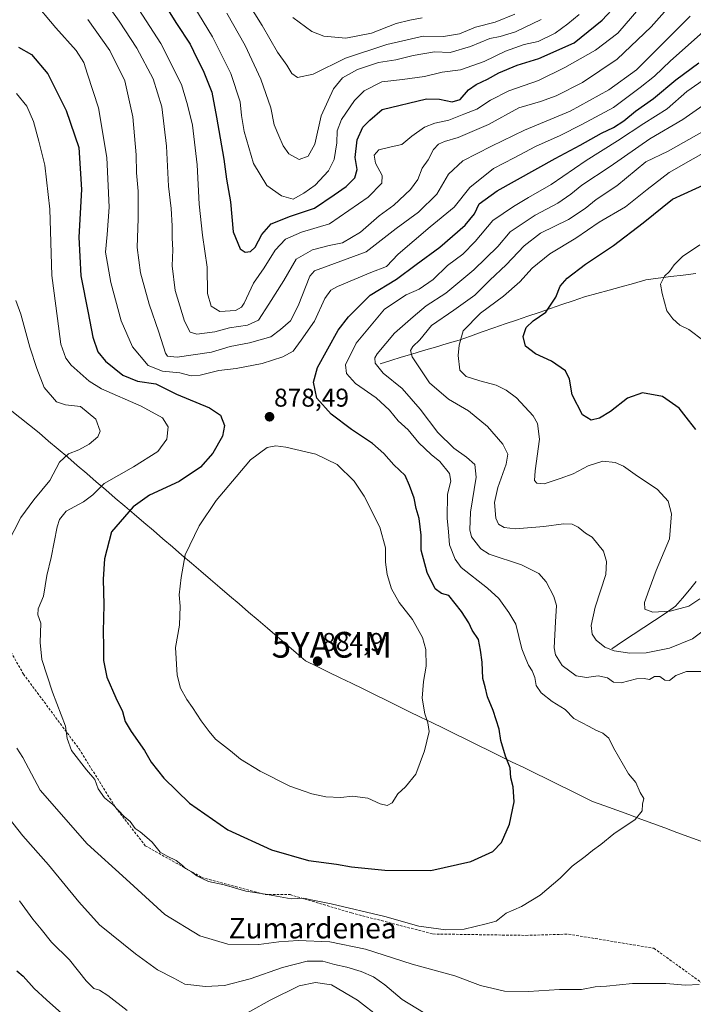
# Model space of a CAD drawing. Units: metres. Extents: x 603478 to 606907, y 4766230 to 4768595.
# Drawn here: x 604179 to 604441, y 4767495 to 4767879 of the extents above; entities that cross this region are included whole.
import ezdxf
from ezdxf.enums import TextEntityAlignment as Align

# ---------------------------------------------------------------- set-up
doc = ezdxf.new("R2010")
doc.units = ezdxf.units.M
doc.header["$MEASUREMENT"] = 0
doc.linetypes.add('TRAZOSX2', pattern=[1.5, 1, -0.5])
doc.layers.get('0').update_dxf_attribs({"lineweight": 5})
for name, color, linetype, lineweight in [('Carátula', 7, 'Continuous', 5), ('Corriente natural lineal', 142, 'Continuous', 13), ('Curva de nivel maestra', 36, 'Continuous', 30), ('Curva de nivel normal', 36, 'Continuous', 0), ('Municipio', 9, 'Continuous', 13), ('Municipio CxS', 142, 'Continuous', 0), ('Punto de cota en terreno', 7, 'Continuous', 0), ('Rótulo de punto de cota en terreno', 19, 'Continuous', 0), ('Senda', 19, 'TRAZOSX2', 0), ('Texto cartográfico', 19, 'Continuous', 0), ('Yacimiento arqueológico puntual', 7, 'Continuous', 0)]:
    doc.layers.add(name, color=color, linetype=linetype, lineweight=lineweight)
doc.styles.add('Arial', font='txt', dxfattribs={"height": 0.2})

# ---------------------------------------------------------------- blocks, each defined once
blk = doc.blocks.new('*U160')
at = {"layer": 'Curva de nivel normal', "color": 36, "linetype": 'Continuous', "lineweight": 0}
for points in [[(604444.91, 4767845.13, 865), (604437.06, 4767839.74, 865), (604424.21, 4767832.25, 865), (604408.85, 4767821.42, 865), (604397.73, 4767814.23, 865), (604393.56, 4767810.7, 865), (604388.39, 4767807.18, 865), (604379.59, 4767802.55, 865), (604369.94, 4767796.04, 865), (604365.14, 4767790.28, 865), (604355.82, 4767781.17, 865), (604344.83, 4767772.18, 865), (604337.28, 4767767.26, 865), (604332.16, 4767762.95, 865), (604324.87, 4767756.61, 865), (604318.18, 4767748.61, 865), (604317.28, 4767747, 865), (604317.33, 4767744.95, 865), (604320.49, 4767740.98, 865), (604327.89, 4767735.07, 865), (604334.93, 4767726.98, 865), (604341.72, 4767717.96, 865), (604347.94, 4767711.86, 865), (604352.88, 4767708.34, 865), (604356.14, 4767705.46, 865), (604356.62, 4767700.61, 865), (604354.5, 4767686.95, 865), (604354.15, 4767680.04, 865), (604354.81, 4767677.4, 865), (604358.46, 4767672.63, 865), (604361.67, 4767670.64, 865), (604374.33, 4767666.51, 865), (604381.05, 4767663.15, 865), (604383.87, 4767659.84, 865), (604386.94, 4767654.19, 865), (604387.91, 4767650.61, 865), (604387.59, 4767644.28, 865), (604386.98, 4767634.23, 865), (604387.58, 4767631.47, 865), (604390.19, 4767627.3, 865), (604395.54, 4767623.3, 865), (604399.55, 4767622.66, 865), (604404.16, 4767623.28, 865), (604407.79, 4767622.49, 865), (604410.06, 4767620.86, 865), (604413.06, 4767620.58, 865), (604419.06, 4767622.12, 865), (604422.06, 4767622.2, 865), (604424.06, 4767621.79, 865), (604426.09, 4767622.97, 865), (604428.1, 4767622.98, 865), (604430, 4767621.57, 865), (604431.85, 4767621.44, 865), (604434.4, 4767623.4, 865), (604438.44, 4767625.02, 865), (604444.7, 4767624.94, 865)], [(604443.39, 4767503.22, 865), (604438.06, 4767502.97, 865), (604430.5, 4767503.64, 865), (604417.48, 4767503.62, 865), (604407.38, 4767502.58, 865), (604402.91, 4767502.22, 865), (604397.61, 4767501.21, 865), (604389.06, 4767501.28, 865), (604377.06, 4767500.52, 865), (604367.73, 4767500.64, 865), (604358.39, 4767502.85, 865), (604348.39, 4767506.54, 865), (604331.78, 4767511.12, 865), (604313.6, 4767516.88, 865), (604299.79, 4767519.84, 865), (604287.4, 4767520.25, 865), (604279.94, 4767519.75, 865), (604272.07, 4767518.73, 865), (604260.03, 4767518.93, 865), (604249.2, 4767522.14, 865), (604235.51, 4767530.41, 865), (604220.52, 4767544.23, 865), (604205.39, 4767557.93, 865), (604187.12, 4767578.84, 865), (604180.37, 4767591.51, 865), (604177.97, 4767595.18, 865)], [(604174.29, 4767674.75, 865), (604179.6, 4767684.84, 865), (604184.54, 4767691.75, 865), (604190.83, 4767699.28, 865), (604194.6, 4767706.38, 865), (604198.14, 4767709.62, 865), (604202.07, 4767711.14, 865), (604206.07, 4767713.4, 865), (604209.49, 4767716.22, 865), (604210.35, 4767718.44, 865), (604208.73, 4767723.16, 865), (604202.81, 4767728.1, 865), (604196.85, 4767728.7, 865), (604193.37, 4767729.91, 865), (604188.56, 4767735.51, 865), (604185.74, 4767742.78, 865), (604183.04, 4767751.09, 865), (604179.56, 4767764.01, 865), (604177.59, 4767769.24, 865)]]:
    blk.add_polyline3d(points, dxfattribs=at)
blk = doc.blocks.new('*U189')
at = {"layer": 'Curva de nivel normal', "color": 36, "linetype": 'Continuous', "lineweight": 0}
blk.add_polyline3d([(604445.24, 4767753.62, 845), (604439.42, 4767758, 845), (604435.95, 4767759.64, 845), (604433.24, 4767762.16, 845), (604430.86, 4767765.26, 845), (604429.08, 4767772.06, 845), (604428.36, 4767775.61, 845), (604429.9, 4767778.77, 845), (604431.94, 4767780.6, 845), (604433.71, 4767783.23, 845), (604436.97, 4767786.43, 845), (604443.73, 4767791, 845)], dxfattribs=at)
blk = doc.blocks.new('*U191')
at = {"layer": 'Curva de nivel normal', "color": 36, "linetype": 'Continuous', "lineweight": 0}
for points in [[(604172.05, 4767571.47, 860), (604180.34, 4767561.01, 860), (604190.26, 4767549.76, 860), (604202.07, 4767535.29, 860), (604210.15, 4767526.41, 860), (604224.2, 4767515.16, 860), (604232.74, 4767508.86, 860), (604239.07, 4767505.61, 860), (604243.4, 4767503.38, 860), (604251.4, 4767502.35, 860), (604258.74, 4767502.76, 860), (604268.74, 4767505.37, 860), (604281.32, 4767509.82, 860), (604290.94, 4767512.33, 860), (604297.07, 4767512.29, 860), (604301.58, 4767510.94, 860), (604306.31, 4767509.93, 860), (604311.88, 4767508.26, 860), (604316.73, 4767506.12, 860), (604321.15, 4767503.04, 860), (604327.85, 4767497.4, 860), (604336.2, 4767492.33, 860)], [(604447.59, 4767642.68, 860), (604440.84, 4767637.7, 860), (604431.94, 4767634.08, 860), (604422.82, 4767632.28, 860), (604416.39, 4767632.07, 860), (604410.39, 4767632.94, 860), (604406.71, 4767634.45, 860), (604403.38, 4767637.09, 860), (604401.76, 4767639.46, 860), (604401.36, 4767642.8, 860), (604402.94, 4767650.04, 860), (604407.1, 4767662.76, 860), (604407.41, 4767667.73, 860), (604406.24, 4767671.73, 860), (604401.84, 4767677.22, 860), (604399.19, 4767678.74, 860), (604396.35, 4767681.1, 860), (604393.98, 4767682.33, 860), (604390.65, 4767682.42, 860), (604382.96, 4767681.38, 860), (604371.98, 4767680.52, 860), (604367.58, 4767680.96, 860), (604365.39, 4767682.28, 860), (604364.31, 4767684.61, 860), (604363.86, 4767690.65, 860), (604365.12, 4767696.61, 860), (604368.32, 4767705.61, 860), (604368.95, 4767709.52, 860), (604367.1, 4767713.42, 860), (604361.09, 4767720.22, 860), (604353.68, 4767726.42, 860), (604345.95, 4767730.94, 860), (604338.46, 4767737.28, 860), (604331.76, 4767747.44, 860), (604331.18, 4767749.91, 860), (604331.99, 4767751.44, 860), (604334.77, 4767754, 860), (604339.23, 4767759.54, 860), (604348.04, 4767765.54, 860), (604356.1, 4767771.33, 860), (604361.94, 4767777.16, 860), (604368.34, 4767783.19, 860), (604375.39, 4767790.62, 860), (604381.73, 4767795.44, 860), (604392.64, 4767800.79, 860), (604399.03, 4767805.03, 860), (604403.3, 4767808.55, 860), (604411.39, 4767813.9, 860), (604422.73, 4767823.29, 860), (604431.31, 4767827.4, 860), (604445.39, 4767835.37, 860)]]:
    blk.add_polyline3d(points, dxfattribs=at)
blk = doc.blocks.new('*U211')
at = {"layer": 'Curva de nivel normal', "color": 36, "linetype": 'Continuous', "lineweight": 0}
for points in [[(604179.06, 4767535.79, 855), (604184.22, 4767528.63, 855), (604187.39, 4767524.73, 855), (604191.44, 4767519.7, 855), (604198.53, 4767512.73, 855), (604204.95, 4767504.64, 855), (604208, 4767501.65, 855), (604210.09, 4767500.99, 855), (604213.36, 4767498.92, 855), (604220.89, 4767493.07, 855)], [(604260.7, 4767488.34, 855), (604276.52, 4767497.11, 855), (604287.86, 4767502.61, 855), (604294.18, 4767504.03, 855), (604300.43, 4767503.04, 855), (604310.48, 4767497.12, 855), (604327.92, 4767483.61, 855)], [(604443.73, 4767653.17, 855), (604439.39, 4767650.44, 855), (604432.14, 4767648.44, 855), (604425.35, 4767648.05, 855), (604422.3, 4767649.25, 855), (604422.11, 4767651.84, 855), (604423.93, 4767656.92, 855), (604426.66, 4767664.29, 855), (604431.85, 4767676.55, 855), (604432.69, 4767686.28, 855), (604431.42, 4767691.28, 855), (604427.18, 4767695.8, 855), (604418.5, 4767701.64, 855), (604413.94, 4767704.83, 855), (604410.7, 4767706.24, 855), (604405.93, 4767706.74, 855), (604400.18, 4767705.04, 855), (604394.42, 4767701.83, 855), (604389.39, 4767700.07, 855), (604383.06, 4767697.95, 855), (604380.26, 4767698.18, 855), (604379.37, 4767699.28, 855), (604379.68, 4767703.04, 855), (604381.26, 4767715.35, 855), (604380.57, 4767721.49, 855), (604378.87, 4767724.41, 855), (604372.32, 4767731.43, 855), (604368.34, 4767734.42, 855), (604364.48, 4767736.36, 855), (604358.05, 4767738.1, 855), (604352.78, 4767739.67, 855), (604350.34, 4767742.22, 855), (604349.67, 4767747.89, 855), (604350.08, 4767751.92, 855), (604351.6, 4767757.49, 855), (604358.4, 4767764.39, 855), (604367.25, 4767771.01, 855), (604373.69, 4767776.53, 855), (604378.47, 4767781.88, 855), (604385.37, 4767787.42, 855), (604395.47, 4767793.6, 855), (604404.56, 4767799.81, 855), (604414.73, 4767805.68, 855), (604423.23, 4767812.47, 855), (604431.73, 4767819.09, 855), (604450.39, 4767829.76, 855)]]:
    blk.add_polyline3d(points, dxfattribs=at)
blk = doc.blocks.new('*U219')
at = {"layer": 'Curva de nivel normal', "color": 36, "linetype": 'Continuous', "lineweight": 0}
blk.add_polyline3d([(604177.82, 4767849.84, 870), (604181.84, 4767844.94, 870), (604184.52, 4767838.9, 870), (604186.52, 4767831.27, 870), (604188.93, 4767821.94, 870), (604190.8, 4767804.77, 870), (604191.62, 4767778.97, 870), (604193.8, 4767762.35, 870), (604195.06, 4767752.28, 870), (604197, 4767746.9, 870), (604199.06, 4767744.11, 870), (604206.17, 4767737.92, 870), (604210.96, 4767734.97, 870), (604226.31, 4767728.23, 870), (604234.59, 4767723.6, 870), (604236.9, 4767720.12, 870), (604236.29, 4767715.4, 870), (604232.82, 4767710.52, 870), (604223.4, 4767704.57, 870), (604211.99, 4767698.16, 870), (604207.58, 4767693.69, 870), (604203.91, 4767690.95, 870), (604197.16, 4767687.31, 870), (604194.53, 4767684.04, 870), (604193.68, 4767681.29, 870), (604191.3, 4767669.28, 870), (604189.68, 4767662.28, 870), (604188.42, 4767654.22, 870), (604186.26, 4767649.34, 870), (604186.17, 4767647.04, 870), (604187.34, 4767643.76, 870), (604187, 4767636.24, 870), (604187.75, 4767629.62, 870), (604191.81, 4767616.97, 870), (604196.9, 4767603.68, 870), (604197.6, 4767598.95, 870), (604199.21, 4767594.23, 870), (604205.14, 4767586.69, 870), (604208.29, 4767582.98, 870), (604209.68, 4767579.29, 870), (604212.09, 4767575.77, 870), (604215.36, 4767573.24, 870), (604219.71, 4767568.6, 870), (604222.05, 4767566.6, 870), (604224, 4767563.89, 870), (604226, 4767562.55, 870), (604228.54, 4767560.43, 870), (604230.63, 4767558.59, 870), (604233.76, 4767554.65, 870), (604236.42, 4767553.16, 870), (604239.96, 4767551.4, 870), (604242.49, 4767549.49, 870), (604243.59, 4767548.32, 870), (604245.9, 4767547.07, 870), (604248.01, 4767545.44, 870), (604250.02, 4767544.45, 870), (604252.59, 4767543.22, 870), (604258.64, 4767541.97, 870), (604267.08, 4767539.5, 870), (604274.76, 4767538.4, 870), (604284.65, 4767536.52, 870), (604289.63, 4767536.72, 870), (604292.42, 4767536.15, 870), (604300.26, 4767534.58, 870), (604321.12, 4767529.59, 870), (604334.4, 4767525.92, 870), (604344.88, 4767524.41, 870), (604352.02, 4767524.73, 870), (604360.55, 4767526.75, 870), (604364.39, 4767527.85, 870), (604368.39, 4767531, 870), (604374.27, 4767533.57, 870), (604381.59, 4767537.94, 870), (604389.29, 4767544.62, 870), (604394.08, 4767549.29, 870), (604399.06, 4767552.96, 870), (604401.87, 4767555.29, 870), (604405.22, 4767557.62, 870), (604410.23, 4767561.75, 870), (604418.47, 4767567.38, 870), (604421.22, 4767570.75, 870), (604421.4, 4767573.3, 870), (604421.93, 4767575.6, 870), (604420.44, 4767577.84, 870), (604418.75, 4767581.82, 870), (604415.93, 4767585.16, 870), (604410.14, 4767595.21, 870), (604408.25, 4767599.06, 870), (604405.9, 4767600.97, 870), (604403.24, 4767602.1, 870), (604400.69, 4767603.59, 870), (604394.64, 4767606.7, 870), (604391.26, 4767610.17, 870), (604386.2, 4767613.26, 870), (604382, 4767616.61, 870), (604380.06, 4767619.47, 870), (604379.46, 4767622.65, 870), (604378.43, 4767625.2, 870), (604377.08, 4767627.41, 870), (604375.96, 4767629.87, 870), (604374.38, 4767633.73, 870), (604372.12, 4767643.34, 870), (604369.38, 4767647.94, 870), (604365.49, 4767653.38, 870), (604361.04, 4767657.4, 870), (604350.89, 4767665.44, 870), (604348.53, 4767668.62, 870), (604346.3, 4767674.28, 870), (604345.92, 4767679.28, 870), (604345.44, 4767684.61, 870), (604345.56, 4767693.95, 870), (604346.79, 4767698.95, 870), (604346.26, 4767701.96, 870), (604342.55, 4767706.6, 870), (604339.12, 4767709.43, 870), (604334.34, 4767713.93, 870), (604330.16, 4767718.97, 870), (604326.3, 4767722.5, 870), (604323.02, 4767726.62, 870), (604317.79, 4767731.49, 870), (604309.76, 4767736.95, 870), (604306.26, 4767740.95, 870), (604305.88, 4767744.28, 870), (604309.94, 4767752.75, 870), (604321.07, 4767765.96, 870), (604329.41, 4767771.56, 870), (604334.45, 4767773.69, 870), (604339.95, 4767777.44, 870), (604345.53, 4767782.9, 870), (604351.5, 4767787.27, 870), (604356.34, 4767792.27, 870), (604363.16, 4767800.43, 870), (604371.22, 4767805.91, 870), (604376.98, 4767809.43, 870), (604385.8, 4767814.48, 870), (604399.47, 4767823.8, 870), (604411.67, 4767831.36, 870), (604421.92, 4767838.11, 870), (604431.03, 4767843.81, 870), (604438.68, 4767850.6, 870), (604446.22, 4767855.96, 870)], dxfattribs=at)
blk = doc.blocks.new('*U233')
at = {"layer": 'Curva de nivel maestra', "color": 36, "linetype": 'Continuous', "lineweight": 30}
for points in [[(604177.99, 4767508.47, 850), (604180.42, 4767506.37, 850), (604184.72, 4767501.6, 850), (604189.55, 4767497.25, 850), (604195.45, 4767491.95, 850)], [(604442.07, 4767719.15, 850), (604439.29, 4767722.77, 850), (604435.59, 4767727.39, 850), (604429.12, 4767731.98, 850), (604421.35, 4767733.38, 850), (604415.52, 4767731.29, 850), (604408.96, 4767726.09, 850), (604404.68, 4767723.49, 850), (604401.36, 4767722.77, 850), (604397.98, 4767724.82, 850), (604394.05, 4767732.61, 850), (604392.92, 4767738.65, 850), (604391.38, 4767741.9, 850), (604385.96, 4767745.69, 850), (604379.72, 4767748.52, 850), (604375.9, 4767751.47, 850), (604374.96, 4767755.24, 850), (604376.17, 4767758.79, 850), (604378.82, 4767761.38, 850), (604383.75, 4767764.81, 850), (604387.6, 4767770.64, 850), (604389.39, 4767774.92, 850), (604392.03, 4767777.94, 850), (604399.22, 4767783.47, 850), (604410.1, 4767790.73, 850), (604421.58, 4767799.51, 850), (604433.1, 4767808.77, 850), (604446.71, 4767814.99, 850)]]:
    blk.add_polyline3d(points, dxfattribs=at)
blk = doc.blocks.new('5PATER')
at = {"layer": 'Carátula', "linetype": 'Continuous', "lineweight": 5}
h = blk.add_hatch(color=250, dxfattribs=at)
edge = h.paths.add_edge_path()
edge.add_ellipse((0, 0.01), major_axis=(-1.33, -1.34), ratio=0.999422, start_angle=0, end_angle=360)
blk = doc.blocks.new('5YACIM')
blk.add_text('5YACIM', height=10).set_placement((0, 0), align=Align.MIDDLE_CENTER)

msp = doc.modelspace()

# ---------------------------------------------------------------- linework, layer by layer
at = {"layer": 'Corriente natural lineal', "color": 142, "linetype": 'Continuous', "lineweight": 13}
for points in [[(604442.08, 4767779.86, 843.81), (604437.22, 4767779.22, 844.22), (604432.35, 4767778.58, 844.71), (604427.49, 4767777.93, 845.14), (604422.62, 4767777.29, 845.58), (604417.86, 4767775.97, 845.82), (604413.11, 4767774.64, 846.06), (604408.35, 4767773.32, 846.47), (604403.6, 4767771.99, 847.13), (604398.84, 4767770.67, 847.64), (604394.43, 4767769.17, 848.11), (604390.02, 4767767.68, 848.97), (604385.61, 4767766.18, 849.71), (604381.2, 4767764.69, 850.14), (604376.79, 4767763.19, 850.22), (604372.38, 4767761.7, 850.96), (604367.97, 4767760.2, 851.44), (604363.49, 4767758.62, 852.19), (604359, 4767757.05, 853.13), (604354.52, 4767755.47, 854.13), (604350.03, 4767753.89, 855.2), (604345.42, 4767752.54, 856.05), (604340.81, 4767751.19, 857.18), (604336.19, 4767749.83, 858.64), (604331.58, 4767748.48, 859.73), (604327.5, 4767747.2, 861.41), (604323.42, 4767745.92, 862.78), (604319.34, 4767744.64, 864.18)], [(604442.29, 4767659.98, 852.15), (604439.62, 4767656.76, 853.18), (604436.94, 4767653.55, 853.74), (604434.27, 4767650.33, 854.43), (604430.14, 4767647.58, 854.91), (604426.01, 4767644.83, 855.79), (604421.88, 4767642.08, 856.64), (604417.74, 4767639.33, 857.88), (604413.61, 4767636.58, 858.72), (604409.48, 4767633.83, 859.84)]]:
    msp.add_polyline3d(points, dxfattribs=at)
at = {"layer": 'Curva de nivel maestra', "color": 36, "linetype": 'Continuous', "lineweight": 30}
for points in [[(604234.34, 4767886.13, 900), (604240.05, 4767877.13, 900), (604245.38, 4767869.03, 900), (604247.98, 4767863.6, 900), (604250.46, 4767858.82, 900), (604253.88, 4767850.37, 900), (604255.67, 4767840.68, 900), (604258.52, 4767824.27, 900), (604259.6, 4767816.49, 900), (604261.05, 4767807.72, 900), (604262.1, 4767795.97, 900), (604264.9, 4767789.44, 900), (604266.85, 4767788.05, 900), (604268.89, 4767788.35, 900), (604270.76, 4767790.1, 900), (604273.34, 4767794.94, 900), (604276.95, 4767799.09, 900), (604284.4, 4767802.09, 900), (604293.74, 4767805.28, 900), (604301.4, 4767810.39, 900), (604306.07, 4767813.62, 900), (604309.51, 4767817, 900), (604310.36, 4767820.21, 900), (604309.6, 4767824.98, 900), (604310.34, 4767831.83, 900), (604312.52, 4767836.78, 900), (604315.25, 4767839.44, 900), (604320.07, 4767843.66, 900), (604337.39, 4767847.71, 900), (604342.39, 4767847.58, 900), (604347.39, 4767846.61, 900), (604350.39, 4767847.46, 900), (604353.73, 4767851.24, 900), (604356.63, 4767853.38, 900), (604361.09, 4767855.35, 900), (604365.44, 4767857.91, 900), (604372.68, 4767860.89, 900), (604381.08, 4767863.47, 900), (604394.78, 4767869.55, 900), (604405.74, 4767878.3, 900), (604416.9, 4767890.43, 900)], [(604178.65, 4767867.81, 875), (604183.75, 4767865, 875), (604190.03, 4767857.51, 875), (604197.11, 4767843.24, 875), (604202.14, 4767828.84, 875), (604203.1, 4767812.54, 875), (604202.1, 4767794, 875), (604202.93, 4767778.87, 875), (604205.78, 4767764.49, 875), (604207.53, 4767755.05, 875), (604209.5, 4767749.38, 875), (604212.48, 4767745.72, 875), (604219.2, 4767740.22, 875), (604224.98, 4767737.9, 875), (604232, 4767736.88, 875), (604240.04, 4767732.91, 875), (604252.9, 4767727.6, 875), (604257.19, 4767724.71, 875), (604258.72, 4767720.67, 875), (604257.97, 4767716.46, 875), (604254.29, 4767709.86, 875), (604249.44, 4767704.49, 875), (604241.07, 4767698.85, 875), (604229.58, 4767693.6, 875), (604223.2, 4767688.97, 875), (604214.82, 4767679.27, 875), (604212.09, 4767668.77, 875), (604211.51, 4767660.9, 875), (604211.81, 4767650.95, 875), (604211.52, 4767640.58, 875), (604211.73, 4767634.83, 875), (604211.76, 4767629.25, 875), (604213.04, 4767622.72, 875), (604216.45, 4767614.7, 875), (604219.12, 4767609.38, 875), (604220.17, 4767605.49, 875), (604222.42, 4767601.57, 875), (604227.63, 4767594.22, 875), (604230.27, 4767589.74, 875), (604235.2, 4767583.42, 875), (604245.13, 4767573.68, 875), (604260.1, 4767563.32, 875), (604276.99, 4767555.54, 875), (604291.41, 4767551.41, 875), (604302.34, 4767550, 875), (604308.11, 4767548.95, 875), (604321.12, 4767547.63, 875), (604339.04, 4767547.58, 875), (604354.63, 4767551.09, 875), (604363.09, 4767554.96, 875), (604366.49, 4767558.4, 875), (604369.66, 4767565.6, 875), (604371.39, 4767574.3, 875), (604371.1, 4767580.04, 875), (604370.16, 4767583.54, 875), (604369.9, 4767587.49, 875), (604368.13, 4767592.02, 875), (604366.24, 4767598.13, 875), (604365.58, 4767602.48, 875), (604363.34, 4767609.78, 875), (604361.14, 4767615.16, 875), (604360.18, 4767618.96, 875), (604359.24, 4767622.28, 875), (604358.95, 4767628.61, 875), (604358.4, 4767633.31, 875), (604357.62, 4767637.39, 875), (604355.1, 4767641.02, 875), (604353.76, 4767643.9, 875), (604350.92, 4767648.31, 875), (604346.06, 4767654.49, 875), (604343.16, 4767655.3, 875), (604340.75, 4767657.14, 875), (604337.66, 4767663.46, 875), (604335.29, 4767672.2, 875), (604335.33, 4767677.95, 875), (604334.51, 4767684.44, 875), (604333.29, 4767688.42, 875), (604332.55, 4767692.44, 875), (604330.76, 4767697.31, 875), (604329.05, 4767701.23, 875), (604324.65, 4767705.37, 875), (604320.8, 4767709.75, 875), (604316.38, 4767713.71, 875), (604308.18, 4767719.16, 875), (604300.23, 4767725.11, 875), (604294.75, 4767731.29, 875), (604293.36, 4767737.57, 875), (604294.94, 4767743.29, 875), (604302.98, 4767757.74, 875), (604306.97, 4767762.98, 875), (604315.4, 4767771.41, 875), (604325.62, 4767777.6, 875), (604333.35, 4767783.27, 875), (604342.54, 4767790.05, 875), (604352.39, 4767798.66, 875), (604356, 4767803.08, 875), (604357.79, 4767806.86, 875), (604364.9, 4767811.95, 875), (604387.37, 4767824.6, 875), (604397.14, 4767829.68, 875), (604405.4, 4767834.39, 875), (604410.14, 4767836.63, 875), (604414.06, 4767839.15, 875), (604418.61, 4767843, 875), (604425.6, 4767847.89, 875), (604434.28, 4767855.09, 875), (604443.26, 4767861.74, 875)]]:
    msp.add_polyline3d(points, dxfattribs=at)
at = {"layer": 'Curva de nivel normal', "color": 36, "linetype": 'Continuous', "lineweight": 0}
for points in [[(604212.85, 4767884.82, 890), (604217.8, 4767878, 890), (604224.61, 4767867.48, 890), (604231.06, 4767855.6, 890), (604234.4, 4767844.6, 890), (604236.16, 4767829.36, 890), (604236.95, 4767813.8, 890), (604237.98, 4767805.14, 890), (604238.46, 4767798.31, 890), (604238.45, 4767793.5, 890), (604238.72, 4767788.97, 890), (604238.42, 4767782.75, 890), (604239.62, 4767773.2, 890), (604243.25, 4767761.32, 890), (604245.37, 4767756.97, 890), (604248, 4767756.2, 890), (604255.02, 4767757.16, 890), (604260.76, 4767758.7, 890), (604267.66, 4767759.72, 890), (604272.02, 4767761.71, 890), (604276.02, 4767767.87, 890), (604281.87, 4767777.12, 890), (604286.6, 4767785.33, 890), (604292.97, 4767789.06, 890), (604299.54, 4767790.67, 890), (604304.65, 4767791.68, 890), (604311.63, 4767795.89, 890), (604318.98, 4767802.3, 890), (604324.65, 4767806.42, 890), (604331.06, 4767812.46, 890), (604333.97, 4767816.37, 890), (604335.71, 4767820.76, 890), (604337.97, 4767824.03, 890), (604340.06, 4767828.11, 890), (604342.05, 4767830.14, 890), (604344.34, 4767831.15, 890), (604349.65, 4767832.68, 890), (604361.47, 4767837.73, 890), (604373.33, 4767844.21, 890), (604381.73, 4767846.74, 890), (604387.73, 4767848.94, 890), (604398.06, 4767854.09, 890), (604411.48, 4767863.15, 890), (604424.74, 4767875.76, 890), (604436.3, 4767888.92, 890)], [(604264.8, 4767890.03, 915), (604273.46, 4767876.33, 915), (604279.4, 4767865.93, 915), (604283.08, 4767860.8, 915), (604284.94, 4767857.57, 915), (604287.14, 4767856.01, 915), (604293.26, 4767857.35, 915), (604305.9, 4767863.57, 915), (604321.86, 4767868.86, 915), (604336.06, 4767872.17, 915)], [(604184.2, 4767886.07, 880), (604193.11, 4767875.41, 880), (604201.01, 4767866.6, 880), (604204.02, 4767861.89, 880), (604205.5, 4767857.32, 880), (604209.76, 4767844.27, 880), (604213.04, 4767824.96, 880), (604213.92, 4767805.56, 880), (604213.17, 4767795.04, 880), (604212.52, 4767788.04, 880), (604214.53, 4767776.36, 880), (604218.57, 4767761.39, 880), (604222.93, 4767751.31, 880), (604229.13, 4767744.05, 880), (604234.66, 4767741.86, 880), (604241.4, 4767741.12, 880), (604245.74, 4767740.03, 880), (604249.28, 4767740.22, 880), (604256.59, 4767742.06, 880), (604263.28, 4767742.82, 880), (604273.44, 4767744.81, 880), (604281.48, 4767747.32, 880), (604285.51, 4767749.65, 880), (604288.61, 4767753.83, 880), (604293.72, 4767761.2, 880), (604297.74, 4767770.14, 880), (604300.18, 4767773.37, 880), (604302.74, 4767774.81, 880), (604315.74, 4767780.22, 880), (604321.74, 4767782.55, 880), (604326.37, 4767787.38, 880), (604338.76, 4767798.02, 880), (604348.16, 4767805.6, 880), (604354.19, 4767813.32, 880), (604363.44, 4767820.68, 880), (604371.46, 4767824.85, 880), (604379.76, 4767829.2, 880), (604389.34, 4767833.44, 880), (604397.79, 4767837.75, 880), (604410.12, 4767844.36, 880), (604420.43, 4767852.22, 880), (604426.01, 4767856.62, 880), (604432.28, 4767862.58, 880), (604446.16, 4767874.82, 880)], [(604423.22, 4767886.63, 895), (604411.77, 4767873.27, 895), (604403.08, 4767866.72, 895), (604391.11, 4767860, 895), (604380.88, 4767854.89, 895), (604369.39, 4767850.82, 895), (604362.19, 4767847.22, 895), (604356.91, 4767843.75, 895), (604351.86, 4767841.77, 895), (604346.06, 4767839.44, 895), (604340.56, 4767838.31, 895), (604336.58, 4767836.79, 895), (604331.64, 4767833.27, 895), (604327.75, 4767829.93, 895), (604323.66, 4767829.04, 895), (604318.84, 4767827.92, 895), (604317, 4767825.87, 895), (604317.53, 4767822.72, 895), (604320.09, 4767817.94, 895), (604319.98, 4767814.94, 895), (604314.67, 4767809.53, 895), (604299.62, 4767799.14, 895), (604288.74, 4767795.86, 895), (604282.49, 4767793.16, 895), (604278.42, 4767788.94, 895), (604274.16, 4767781.97, 895), (604270.07, 4767776, 895), (604266.38, 4767768.27, 895), (604265.42, 4767766.72, 895), (604263, 4767765.37, 895), (604256.95, 4767765.08, 895), (604253.61, 4767767.05, 895), (604252.15, 4767772.03, 895), (604252.01, 4767782.21, 895), (604250.18, 4767794.71, 895), (604248.87, 4767806.74, 895), (604248.18, 4767822.04, 895), (604246.27, 4767837.47, 895), (604244.4, 4767845.41, 895), (604241.98, 4767853.3, 895), (604234.01, 4767869.31, 895), (604224, 4767884.78, 895)], [(604289.61, 4767811.1, 905), (604285.47, 4767808.67, 905), (604280.89, 4767810.04, 905), (604275.25, 4767814.08, 905), (604270.09, 4767822.65, 905), (604266.38, 4767835.06, 905), (604265.34, 4767841.22, 905), (604264.83, 4767846.6, 905), (604261.17, 4767857.6, 905), (604254.11, 4767871.94, 905), (604244.97, 4767886.94, 905)], [(604205.55, 4767878.58, 885), (604214.11, 4767866.57, 885), (604220.05, 4767854.73, 885), (604223.11, 4767840.71, 885), (604224.42, 4767826.03, 885), (604224.58, 4767818.94, 885), (604225.23, 4767811.84, 885), (604225.22, 4767801.16, 885), (604224.8, 4767789.88, 885), (604226.13, 4767780.05, 885), (604229.47, 4767767.81, 885), (604233.28, 4767756.95, 885), (604235.88, 4767748.79, 885), (604236.61, 4767747.59, 885), (604240.4, 4767747.28, 885), (604253.65, 4767749.2, 885), (604261.03, 4767751.44, 885), (604268.48, 4767752.81, 885), (604276.74, 4767755.22, 885), (604280.53, 4767758.08, 885), (604284.38, 4767761.4, 885), (604287.47, 4767767.28, 885), (604291.99, 4767778.75, 885), (604293.73, 4767780.84, 885), (604299.14, 4767782.85, 885), (604313.88, 4767788.25, 885), (604325.6, 4767797.28, 885), (604334.18, 4767803.63, 885), (604341.4, 4767810.71, 885), (604345.96, 4767818.46, 885), (604351.5, 4767823.6, 885), (604362.61, 4767829.3, 885), (604375.53, 4767835.62, 885), (604393.21, 4767842.94, 885), (604408.33, 4767851.22, 885), (604419.02, 4767859.08, 885), (604426.92, 4767866.97, 885), (604439.89, 4767879.94, 885)], [(604381.95, 4767878.56, 910), (604371.94, 4767873.79, 910), (604366.06, 4767872.04, 910), (604362.04, 4767871.24, 910), (604354.53, 4767868.06, 910), (604346.55, 4767865.78, 910), (604340.49, 4767866.03, 910), (604332.12, 4767864.66, 910), (604325.37, 4767862.9, 910), (604318.67, 4767861.9, 910), (604310.46, 4767859.22, 910), (604304.68, 4767855.98, 910), (604301.21, 4767851.7, 910), (604296.32, 4767841.16, 910), (604293.87, 4767830.18, 910), (604291.33, 4767825.49, 910), (604287.84, 4767824.1, 910), (604283.8, 4767826.42, 910), (604281.56, 4767829.48, 910), (604279.93, 4767833.3, 910), (604278.04, 4767837.61, 910), (604276.8, 4767844.27, 910), (604272.88, 4767855.47, 910), (604266.85, 4767868.54, 910), (604259.74, 4767881.03, 910)], [(604396.8, 4767880.61, 905), (604392.35, 4767876.96, 905), (604387.46, 4767873.29, 905), (604380.73, 4767870.02, 905), (604375.39, 4767868.92, 905), (604368.06, 4767866.36, 905), (604359.73, 4767862.34, 905), (604350.6, 4767859.06, 905), (604343.38, 4767858.12, 905), (604336.58, 4767856.45, 905), (604328.07, 4767855.24, 905), (604320.03, 4767854.31, 905), (604313.07, 4767850.82, 905), (604309.29, 4767847.17, 905), (604304.34, 4767839.75, 905), (604302.63, 4767835.37, 905), (604302.53, 4767830.66, 905), (604301.42, 4767824.14, 905), (604299.23, 4767819.76, 905), (604294.03, 4767814.14, 905), (604289.61, 4767811.1, 905)], [(604336.06, 4767872.17, 915), (604343.98, 4767872.04, 915), (604350.19, 4767873.02, 915), (604356.39, 4767875.68, 915), (604364.03, 4767877.6, 915), (604371.72, 4767880.68, 915)], [(604285.35, 4767879.36, 920), (604292.7, 4767873.92, 920), (604297.36, 4767872.1, 920), (604306, 4767871.34, 920), (604315.9, 4767873.34, 920), (604325.54, 4767877.08, 920), (604330.86, 4767878.4, 920), (604335.66, 4767879.28, 920)], [(604322.01, 4767572.82, 880), (604324.02, 4767573.9, 880), (604326.16, 4767577.32, 880), (604329.16, 4767580.05, 880), (604333.25, 4767584.96, 880), (604336.57, 4767594.12, 880), (604338.4, 4767601.61, 880), (604337.88, 4767605, 880), (604336.64, 4767608.54, 880), (604335.68, 4767614.58, 880), (604336.16, 4767621.08, 880), (604337.21, 4767627.1, 880), (604337.07, 4767633.58, 880), (604335.76, 4767638.15, 880), (604331.85, 4767645.16, 880), (604326.7, 4767651.75, 880), (604323.79, 4767657.12, 880), (604322.02, 4767662.71, 880), (604321.38, 4767667.51, 880), (604321.39, 4767673.08, 880), (604319.18, 4767681.1, 880), (604313.13, 4767693.16, 880), (604309.21, 4767699.04, 880), (604302.61, 4767705.44, 880), (604294.34, 4767709.55, 880), (604282.67, 4767712.21, 880), (604278.72, 4767712.8, 880), (604275.33, 4767712.16, 880), (604268.94, 4767707.27, 880), (604263.26, 4767700.76, 880), (604255.47, 4767691.47, 880), (604248.91, 4767681.64, 880), (604243.49, 4767670.37, 880), (604241.92, 4767661.47, 880), (604241.14, 4767654.77, 880), (604241.47, 4767650.4, 880), (604241.22, 4767642.95, 880), (604239.65, 4767634.31, 880), (604240.41, 4767623.52, 880), (604241.63, 4767618.49, 880), (604244.09, 4767614.07, 880), (604246.38, 4767611.01, 880), (604249.68, 4767605.71, 880), (604252.78, 4767601.61, 880), (604255.29, 4767598.59, 880), (604261.16, 4767594.04, 880), (604264.98, 4767590.87, 880), (604272.6, 4767586.15, 880), (604284.2, 4767580.3, 880), (604289.73, 4767578.46, 880), (604292.79, 4767577.33, 880), (604298.15, 4767576.16, 880), (604304.01, 4767575.91, 880), (604308.61, 4767576.42, 880), (604314.57, 4767575.69, 880), (604319.34, 4767573.46, 880), (604322.01, 4767572.82, 880)]]:
    msp.add_polyline3d(points, dxfattribs=at)
at = {"layer": 'Municipio', "color": 9, "linetype": 'Continuous', "lineweight": 13}
msp.add_polyline3d([(604175.33, 4767726.82, 861.32), (604179.11, 4767723.81, 861.58), (604182.88, 4767720.8, 861.96), (604186.66, 4767717.79, 862.72), (604190.36, 4767714.62, 863.53), (604194.07, 4767711.46, 864.31), (604197.77, 4767708.29, 865.38), (604201.47, 4767705.12, 866.27), (604205.17, 4767701.95, 867.74), (604208.88, 4767698.79, 869.32), (604212.58, 4767695.62, 870.45), (604216.28, 4767692.45, 872.13), (604219.99, 4767689.29, 874.02), (604223.69, 4767686.12, 875.58), (604227.39, 4767682.95, 876.71), (604231.09, 4767679.78, 877.69), (604234.8, 4767676.62, 878.39), (604238.5, 4767673.45, 879.06), (604242.2, 4767670.28, 879.76), (604245.91, 4767667.12, 880.4), (604249.61, 4767663.95, 881.11), (604253.31, 4767660.78, 881.68), (604257.01, 4767657.61, 882.18), (604260.72, 4767654.45, 882.47), (604264.42, 4767651.28, 882.79), (604268.12, 4767648.11, 883.16), (604271.83, 4767644.95, 883.43), (604275.53, 4767641.78, 883.65), (604279.23, 4767638.61, 883.92), (604282.93, 4767635.44, 884.15), (604286.64, 4767632.28, 884.3), (604290.34, 4767629.11, 884.68), (604294.81, 4767626.92, 884.63), (604299.27, 4767624.74, 884.37), (604303.74, 4767622.55, 884.11), (604308.2, 4767620.36, 883.73), (604312.67, 4767618.18, 883.17), (604317.14, 4767615.99, 882.55), (604321.6, 4767613.8, 881.85), (604326.07, 4767611.62, 881.28), (604330.53, 4767609.43, 880.72), (604335, 4767607.24, 880.21), (604339.47, 4767605.06, 879.64), (604343.93, 4767602.87, 879.02), (604348.4, 4767600.68, 878.34), (604352.86, 4767598.49, 877.57), (604357.33, 4767596.31, 876.59), (604361.8, 4767594.12, 875.66), (604366.26, 4767591.93, 875.18), (604370.73, 4767589.75, 874.57), (604375.19, 4767587.56, 874.14), (604379.66, 4767585.37, 873.74), (604384.13, 4767583.19, 873.22), (604388.59, 4767581, 872.72), (604393.06, 4767578.81, 872.37), (604397.52, 4767576.63, 872.02), (604401.99, 4767574.44, 871.59), (604406.67, 4767572.71, 871.07), (604411.35, 4767570.99, 870.54), (604416.03, 4767569.27, 870.3), (604420.71, 4767567.54, 869.83), (604425.39, 4767565.81, 869.52), (604430.07, 4767564.09, 868.95), (604434.75, 4767562.37, 868.58), (604439.42, 4767560.64, 868.41), (604444.1, 4767558.91, 868.19)], dxfattribs=at)
msp.add_polyline3d([(604175.33, 4767726.82, 861.32), (604179.11, 4767723.81, 861.58), (604182.88, 4767720.8, 861.96), (604186.66, 4767717.79, 862.72), (604190.36, 4767714.62, 863.53), (604194.07, 4767711.46, 864.31), (604197.77, 4767708.29, 865.38), (604201.47, 4767705.12, 866.27), (604205.17, 4767701.95, 867.74), (604208.88, 4767698.79, 869.32), (604212.58, 4767695.62, 870.45), (604216.28, 4767692.45, 872.13), (604219.99, 4767689.29, 874.02), (604223.69, 4767686.12, 875.58), (604227.39, 4767682.95, 876.71), (604231.09, 4767679.78, 877.69), (604234.8, 4767676.62, 878.39), (604238.5, 4767673.45, 879.06), (604242.2, 4767670.28, 879.76), (604245.91, 4767667.12, 880.4), (604249.61, 4767663.95, 881.11), (604253.31, 4767660.78, 881.68), (604257.01, 4767657.61, 882.18), (604260.72, 4767654.45, 882.47), (604264.42, 4767651.28, 882.79), (604268.12, 4767648.11, 883.16), (604271.83, 4767644.95, 883.43), (604275.53, 4767641.78, 883.65), (604279.23, 4767638.61, 883.92), (604282.93, 4767635.44, 884.15), (604286.64, 4767632.28, 884.3), (604290.34, 4767629.11, 884.68), (604294.81, 4767626.92, 884.63), (604299.27, 4767624.74, 884.37), (604303.74, 4767622.55, 884.11), (604308.2, 4767620.36, 883.73), (604312.67, 4767618.18, 883.17), (604317.14, 4767615.99, 882.55), (604321.6, 4767613.8, 881.85), (604326.07, 4767611.62, 881.28), (604330.53, 4767609.43, 880.72), (604335, 4767607.24, 880.21), (604339.47, 4767605.06, 879.64), (604343.93, 4767602.87, 879.02), (604348.4, 4767600.68, 878.34), (604352.86, 4767598.49, 877.57), (604357.33, 4767596.31, 876.59), (604361.8, 4767594.12, 875.66), (604366.26, 4767591.93, 875.18), (604370.73, 4767589.75, 874.57), (604375.19, 4767587.56, 874.14), (604379.66, 4767585.37, 873.74), (604384.13, 4767583.19, 873.22), (604388.59, 4767581, 872.72), (604393.06, 4767578.81, 872.37), (604397.52, 4767576.63, 872.02), (604401.99, 4767574.44, 871.59), (604406.67, 4767572.71, 871.07), (604411.35, 4767570.99, 870.54), (604416.03, 4767569.27, 870.3), (604420.71, 4767567.54, 869.83), (604425.39, 4767565.81, 869.52), (604430.07, 4767564.09, 868.95), (604434.75, 4767562.37, 868.58), (604439.42, 4767560.64, 868.41), (604444.1, 4767558.91, 868.19)], dxfattribs=at)
at = {"layer": 'Municipio CxS', "color": 142, "linetype": 'Continuous', "lineweight": 0}
for points in [[(604444.1, 4767558.91, 868.19), (604439.42, 4767560.64, 868.41), (604434.75, 4767562.37, 868.58), (604430.07, 4767564.09, 868.95), (604425.39, 4767565.81, 869.52), (604420.71, 4767567.54, 869.83), (604416.03, 4767569.27, 870.3), (604411.35, 4767570.99, 870.54), (604406.67, 4767572.71, 871.07), (604401.99, 4767574.44, 871.59), (604397.52, 4767576.63, 872.02), (604393.06, 4767578.81, 872.37), (604388.59, 4767581, 872.72), (604384.13, 4767583.19, 873.22), (604379.66, 4767585.37, 873.74), (604375.19, 4767587.56, 874.14), (604370.73, 4767589.75, 874.57), (604366.26, 4767591.93, 875.18), (604361.8, 4767594.12, 875.66), (604357.33, 4767596.31, 876.59), (604352.86, 4767598.49, 877.57), (604348.4, 4767600.68, 878.34), (604343.93, 4767602.87, 879.02), (604339.47, 4767605.06, 879.64), (604335, 4767607.24, 880.21), (604330.53, 4767609.43, 880.72), (604326.07, 4767611.62, 881.28), (604321.6, 4767613.8, 881.85), (604317.14, 4767615.99, 882.55), (604312.67, 4767618.18, 883.17), (604308.2, 4767620.36, 883.73), (604303.74, 4767622.55, 884.11), (604299.27, 4767624.74, 884.37), (604294.81, 4767626.92, 884.63), (604290.34, 4767629.11, 884.68), (604286.64, 4767632.28, 884.3), (604282.93, 4767635.44, 884.15), (604279.23, 4767638.61, 883.92), (604275.53, 4767641.78, 883.65), (604271.83, 4767644.95, 883.43), (604268.12, 4767648.11, 883.16), (604264.42, 4767651.28, 882.79), (604260.72, 4767654.45, 882.47), (604257.01, 4767657.61, 882.18), (604253.31, 4767660.78, 881.68), (604249.61, 4767663.95, 881.11), (604245.91, 4767667.12, 880.4), (604242.2, 4767670.28, 879.76), (604238.5, 4767673.45, 879.06), (604234.8, 4767676.62, 878.39), (604231.09, 4767679.78, 877.69), (604227.39, 4767682.95, 876.71), (604223.69, 4767686.12, 875.58), (604219.99, 4767689.29, 874.02), (604216.28, 4767692.45, 872.13), (604212.58, 4767695.62, 870.45), (604208.88, 4767698.79, 869.32), (604205.17, 4767701.95, 867.74), (604201.47, 4767705.12, 866.27), (604197.77, 4767708.29, 865.38), (604194.07, 4767711.46, 864.31), (604190.36, 4767714.62, 863.53), (604186.66, 4767717.79, 862.72), (604182.88, 4767720.8, 861.96), (604179.11, 4767723.81, 861.58), (604175.33, 4767726.82, 861.32)], [(604175.33, 4767726.82, 861.32), (604179.11, 4767723.81, 861.58), (604182.88, 4767720.8, 861.96), (604186.66, 4767717.79, 862.72), (604190.36, 4767714.62, 863.53), (604194.07, 4767711.46, 864.31), (604197.77, 4767708.29, 865.38), (604201.47, 4767705.12, 866.27), (604205.17, 4767701.95, 867.74), (604208.88, 4767698.79, 869.32), (604212.58, 4767695.62, 870.45), (604216.28, 4767692.45, 872.13), (604219.99, 4767689.29, 874.02), (604223.69, 4767686.12, 875.58), (604227.39, 4767682.95, 876.71), (604231.09, 4767679.78, 877.69), (604234.8, 4767676.62, 878.39), (604238.5, 4767673.45, 879.06), (604242.2, 4767670.28, 879.76), (604245.91, 4767667.12, 880.4), (604249.61, 4767663.95, 881.11), (604253.31, 4767660.78, 881.68), (604257.01, 4767657.61, 882.18), (604260.72, 4767654.45, 882.47), (604264.42, 4767651.28, 882.79), (604268.12, 4767648.11, 883.16), (604271.83, 4767644.95, 883.43), (604275.53, 4767641.78, 883.65), (604279.23, 4767638.61, 883.92), (604282.93, 4767635.44, 884.15), (604286.64, 4767632.28, 884.3), (604290.34, 4767629.11, 884.68), (604294.81, 4767626.92, 884.63), (604299.27, 4767624.74, 884.37), (604303.74, 4767622.55, 884.11), (604308.2, 4767620.36, 883.73), (604312.67, 4767618.18, 883.17), (604317.14, 4767615.99, 882.55), (604321.6, 4767613.8, 881.85), (604326.07, 4767611.62, 881.28), (604330.53, 4767609.43, 880.72), (604335, 4767607.24, 880.21), (604339.47, 4767605.06, 879.64), (604343.93, 4767602.87, 879.02), (604348.4, 4767600.68, 878.34), (604352.86, 4767598.49, 877.57), (604357.33, 4767596.31, 876.59), (604361.8, 4767594.12, 875.66), (604366.26, 4767591.93, 875.18), (604370.73, 4767589.75, 874.57), (604375.19, 4767587.56, 874.14), (604379.66, 4767585.37, 873.74), (604384.13, 4767583.19, 873.22), (604388.59, 4767581, 872.72), (604393.06, 4767578.81, 872.37), (604397.52, 4767576.63, 872.02), (604401.99, 4767574.44, 871.59), (604406.67, 4767572.71, 871.07), (604411.35, 4767570.99, 870.54), (604416.03, 4767569.27, 870.3), (604420.71, 4767567.54, 869.83), (604425.39, 4767565.81, 869.52), (604430.07, 4767564.09, 868.95), (604434.75, 4767562.37, 868.58), (604439.42, 4767560.64, 868.41), (604444.1, 4767558.91, 868.19)]]:
    msp.add_polyline3d(points, dxfattribs=at)
at = {"layer": 'Senda', "color": 19, "linetype": 'TRAZOSX2', "lineweight": 0}
msp.add_lwpolyline([(604164.73, 4767728.7), (604174.58, 4767721.33), (604175.33, 4767710.13), (604168.61, 4767691.85), (604164.88, 4767669.84), (604169.73, 4767642.98), (604180.55, 4767623.96), (604202.19, 4767594.86), (604216.37, 4767572.1), (604227.93, 4767557.18), (604249.94, 4767544.86), (604274.57, 4767538.15), (604284.27, 4767538.15), (604308.14, 4767531.06), (604339.85, 4767522.85), (604376.04, 4767522.3), (604392.65, 4767522.78), (604425.8, 4767517.28), (604450.1, 4767499.77)], dxfattribs=at)

# ---------------------------------------------------------------- block references
at = {"layer": 'Curva de nivel maestra', "color": 36, "linetype": 'Continuous', "lineweight": 30}
msp.add_blockref('*U233', (0, 0), dxfattribs=at)
at = {"layer": 'Curva de nivel normal', "color": 36, "linetype": 'Continuous', "lineweight": 0}
for name in ['*U189', '*U211', '*U191', '*U160', '*U219']:
    msp.add_blockref(name, (0, 0), dxfattribs=at)
at = {"layer": 'Punto de cota en terreno', "linetype": 'Continuous', "lineweight": 0}
for p in [(604276.29, 4767724.06, 878.49), (604295, 4767629, 884.9)]:
    msp.add_blockref('5PATER', p, dxfattribs=at)
at = {"layer": 'Yacimiento arqueológico puntual', "linetype": 'Continuous', "lineweight": 0}
msp.add_blockref('5YACIM', (604300.54, 4767635.36, 883.98), dxfattribs=at)

# ---------------------------------------------------------------- texts
at = {"layer": 'Rótulo de punto de cota en terreno', "color": 19, "linetype": 'Continuous', "lineweight": 0, "style": 'Arial'}
for s, p in [('878,49', (604278.05, 4767725.82)), ('884,9', (604296.76, 4767630.76))]:
    msp.add_text(s, height=7, dxfattribs=at).set_placement(p, align=Align.BOTTOM_LEFT)
at = {"layer": 'Texto cartográfico', "color": 19, "linetype": 'Continuous', "lineweight": 0, "style": 'Arial'}
msp.add_text('Zumardenea', height=8, dxfattribs=at).set_placement((604293.03, 4767525.1), align=Align.MIDDLE_CENTER)

doc.saveas('drawing.dxf')
